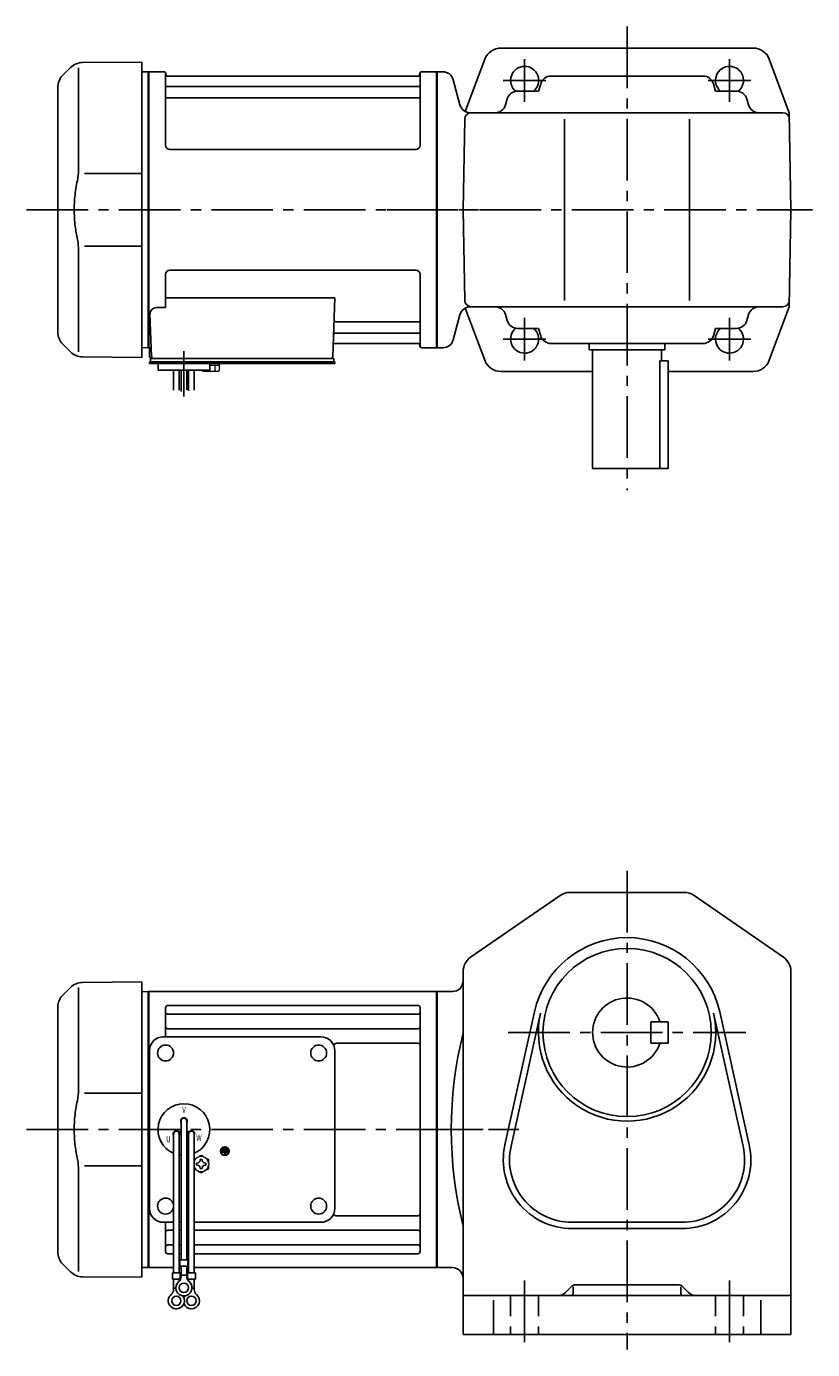
# Model space of a CAD drawing. Extents: x 164 to 918, y 81 to 694.
# Drawn here: x 164 to 529, y 81 to 694 of the extents above; entities that cross this region are included whole.
import ezdxf

# ---------------------------------------------------------------- set-up
doc = ezdxf.new("R2010")
doc.units = 0
doc.header["$LTSCALE"] = 3
doc.header["$MEASUREMENT"] = 0
doc.linetypes.add('HIDDEN2', pattern=[4.7625, 3.175, -1.5875])
doc.linetypes.add('sekkei(A2)', pattern=[14.2875, 9.525, -1.5875, 1.5875, -1.5875])
doc.layers.get('0').update_dxf_attribs({"linetype": 'CONTINUOUS'})
doc.layers.add('CENTER', color=3, linetype='sekkei(A2)')
doc.layers.add('HIDS', color=1, linetype='HIDDEN2')
doc.styles.get("Standard").update_dxf_attribs({"font": 'simplex.shx', "bigfont": 'extfont.shx'})

msp = doc.modelspace()

# ---------------------------------------------------------------- linework, layer by layer
for p, q in [((384.05, 684.5), (500.95, 684.5)), ((184.42, 675.42), (180.84, 671.84)), ((188.16, 675.34), (188.16, 629.08)), ((190, 677.76), (217.5, 678)), ((217.5, 678), (217.5, 541)), ((376.56, 679.3), (367.5, 655.08)), ((508.44, 679.3), (517.71, 654.5)), ((220.3, 673.5), (217.5, 673.43)), ((220.3, 673.5), (220.5, 673.31)), ((220.8, 673.5), (220.5, 673.33)), ((220.5, 545.67), (220.5, 673.33)), ((220.5, 609.5), (220.5, 673.31)), ((220.8, 545.5), (220.8, 673.5)), ((220.8, 673.5), (227.66, 673.5)), ((228.52, 639.5), (228.5, 672.84)), ((228.65, 672.67), (228.78, 671.91)), ((345.73, 671.5), (229.27, 671.5)), ((346.35, 672.67), (346.22, 671.91)), ((346.52, 639.5), (346.5, 672.84)), ((347.34, 673.5), (354.2, 673.5)), ((354.2, 545.5), (354.2, 673.5)), ((354.2, 673.5), (354.5, 673.33)), ((357.07, 673.5), (354.5, 673.5)), ((354.5, 673.5), (354.5, 545.5)), ((354.5, 673.33), (354.5, 545.67)), ((361.9, 669.79), (365.01, 658.21)), ((477.76, 671.5), (407.24, 671.5)), ((178.5, 552.81), (178.5, 666.19)), ((229, 666.67), (346, 666.67)), ((391.76, 664.5), (401.44, 664.5)), ((402.44, 667.91), (401.44, 664.5)), ((482.56, 667.91), (483.56, 664.5)), ((493.24, 664.5), (483.56, 664.5)), ((229, 661.43), (346, 661.43)), ((386.95, 660.89), (386.15, 658.11)), ((498.05, 660.89), (498.85, 658.11)), ((366.5, 609.5), (367.23, 651.55)), ((369.84, 654.5), (514.77, 654.5)), ((385.1, 654.5), (385.1, 654.49)), ((413.5, 651.5), (413.5, 567.5)), ((471.5, 651.5), (471.5, 567.5)), ((499.9, 654.5), (499.9, 654.49)), ((518.5, 609.5), (517.71, 654.5)), ((344.52, 637.5), (230.52, 637.5)), ((217.5, 626.37), (190.86, 626.34)), ((220.5, 609.5), (220.5, 545.69)), ((366.5, 609.5), (367.23, 567.45)), ((518.5, 609.5), (517.71, 564.5)), ((188.16, 543.66), (188.16, 589.93)), ((190.86, 592.66), (217.5, 592.63)), ((228.5, 579.5), (228.5, 564.13)), ((344.5, 581.5), (230.5, 581.5)), ((346.5, 579.5), (346.5, 546.16)), ((228.5, 568.71), (306.99, 568.71)), ((306.99, 568.71), (306.03, 541.47)), ((514.77, 564.5), (369.84, 564.5)), ((385.1, 564.5), (385.1, 564.51)), ((499.9, 564.5), (499.9, 564.51)), ((508.44, 539.7), (517.71, 564.5)), ((221.28, 561.03), (221.97, 541.47)), ((224.28, 564.13), (228.5, 564.13)), ((361.9, 549.21), (365.01, 560.79)), ((376.56, 539.7), (367.5, 563.92)), ((386.95, 558.11), (386.15, 560.89)), ((498.05, 558.11), (498.85, 560.89)), ((307.36, 552.33), (346, 552.33)), ((307.61, 557.57), (346, 557.57)), ((391.76, 554.5), (401.44, 554.5)), ((402.44, 551.09), (401.44, 554.5)), ((482.56, 551.09), (483.56, 554.5)), ((493.24, 554.5), (483.56, 554.5)), ((180.84, 547.16), (184.42, 543.58)), ((307.19, 547.5), (345.73, 547.5)), ((346.35, 546.33), (346.22, 547.09)), ((477.76, 547.5), (407.24, 547.5)), ((425, 547.5), (425, 544.5)), ((460, 547.5), (460, 544.5)), ((217.5, 541), (190.01, 541.24)), ((220.3, 545.5), (217.5, 545.57)), ((220.3, 545.5), (220.5, 545.69)), ((220.8, 545.5), (220.5, 545.67)), ((221.84, 545.5), (220.8, 545.5)), ((221, 545.5), (221, 541.5)), ((221.5, 540.5), (222, 540.5)), ((221.5, 539), (221.5, 540.5)), ((222, 540.5), (305.03, 540.5)), ((223.94, 540.5), (233.06, 540.5)), ((294.94, 540.5), (304.06, 540.5)), ((304.2, 540.5), (306.5, 540.5)), ((306.5, 539), (306.5, 540.5)), ((354, 545.5), (347.34, 545.5)), ((354, 545.5), (354.2, 545.5)), ((354.2, 545.5), (354.5, 545.67)), ((357.07, 545.5), (354.5, 545.5)), ((425, 544.5), (460, 544.5)), ((426.5, 544.5), (426.5, 489.5)), ((458.5, 544.5), (458.5, 539.5)), ((221, 538.2), (221, 539)), ((222, 539), (221, 539)), ((227.5, 538.2), (221, 538.2)), ((307, 539), (222, 539)), ((225, 535.2), (225, 538.2)), ((307, 538.2), (225, 538.2)), ((249, 535.2), (225, 535.2)), ((232.19, 525.84), (232.19, 535.2)), ((234.82, 535.2), (234.82, 525.88)), ((235.69, 535.2), (235.69, 525.31)), ((238.32, 535.2), (238.32, 525.96)), ((239.19, 535.2), (239.19, 525.5)), ((241.82, 525.78), (241.82, 535.2)), ((245, 538.2), (249, 538.2)), ((249, 535.2), (249, 538.2)), ((307, 538.2), (307, 539)), ((384.05, 534.5), (426.5, 534.5)), ((457.7, 539.5), (461.5, 539.5)), ((457.7, 539.5), (457.7, 489.5)), ((461.5, 489.5), (461.5, 539.5)), ((461.5, 534.5), (500.95, 534.5)), ((461.5, 489.5), (426.5, 489.5)), ((369.95, 262.89), (411.45, 291.58)), ((416, 293), (469, 293)), ((515.05, 262.89), (473.55, 291.58)), ((366.5, 251.5), (366.5, 256.31)), ((518.5, 256.31), (518.5, 88)), ((184.42, 248.92), (180.84, 245.34)), ((188.16, 248.84), (188.16, 202.57)), ((190, 251.26), (217.5, 251.5)), ((217.5, 251.5), (217.5, 114.5)), ((220.3, 247), (217.5, 246.93)), ((220.3, 247), (220.5, 246.81)), ((220.8, 247), (220.5, 246.83)), ((220.5, 119.17), (220.5, 246.83)), ((220.5, 183), (220.5, 246.81)), ((220.8, 119), (220.8, 247)), ((220.8, 247), (354.2, 247)), ((354.2, 247), (354.5, 246.83)), ((354.2, 119), (354.2, 247)), ((361.5, 247), (354.5, 247)), ((354.5, 247), (354.5, 119)), ((354.5, 246.83), (354.5, 119.17)), ((366.5, 114.5), (366.5, 251.5)), ((178.5, 126.31), (178.5, 239.69)), ((228.5, 226), (228.5, 239.55)), ((229.5, 240.55), (345.5, 240.55)), ((346.5, 126.45), (346.5, 239.55)), ((229.5, 236.49), (345.5, 236.49)), ((385.86, 175.92), (399.55, 237.54)), ((388.69, 175.29), (402.38, 236.91)), ((482.62, 236.91), (496.31, 175.29)), ((485.45, 237.54), (499.14, 175.92)), ((228.5, 226), (228.5, 232.74)), ((229.5, 229.72), (345.5, 229.72)), ((453.5, 223), (453.5, 233)), ((461.5, 233), (453.5, 233)), ((461.5, 223), (461.5, 233)), ((227.5, 226), (300.5, 226)), ((307.93, 222.99), (345.5, 222.99)), ((461.5, 223), (453.5, 223)), ((221, 146.5), (221, 219.5)), ((307, 146.5), (307, 219.5)), ((217.5, 199.87), (190.86, 199.84)), ((235.68, 187), (235.68, 122.63)), ((238.32, 187), (238.32, 122.63)), ((220.5, 183), (220.5, 119.19)), ((232.18, 181), (232.18, 116.63)), ((234.77, 181.86), (235.64, 182.36)), ((234.82, 181), (234.82, 116.63)), ((234.89, 181.64), (235.76, 182.14)), ((239.11, 181.64), (238.24, 182.14)), ((239.23, 181.86), (238.36, 182.36)), ((239.18, 181), (239.18, 116.63)), ((241.82, 181), (241.82, 116.63)), ((254.64, 173), (254.64, 172.53)), ((257.36, 173), (254.64, 173)), ((255.76, 172.53), (254.64, 172.53)), ((254.98, 173.81), (254.98, 173.34)), ((257.02, 173.81), (254.98, 173.81)), ((257.02, 173.34), (254.98, 173.34)), ((256.68, 174.63), (255.32, 174.63)), ((255.32, 174.63), (255.32, 174.15)), ((256.68, 174.15), (255.32, 174.15)), ((255.76, 172.53), (255.76, 171.31)), ((256.24, 172.53), (256.24, 171.31)), ((257.36, 172.53), (256.24, 172.53)), ((256.68, 174.63), (256.68, 174.15)), ((257.02, 173.81), (257.02, 173.34)), ((257.36, 173), (257.36, 172.53)), ((190.86, 166.16), (217.5, 166.13)), ((255.76, 171.31), (256.24, 171.31)), ((188.16, 117.16), (188.16, 163.43)), ((307.93, 143.01), (345.5, 143.01)), ((227.5, 140), (232.18, 140)), ((228.5, 126.45), (228.5, 140)), ((229.5, 136.28), (232.18, 136.28)), ((234.82, 140), (235.68, 140)), ((234.82, 136.28), (235.68, 136.28)), ((238.32, 140), (239.18, 140)), ((238.32, 136.28), (239.18, 136.28)), ((241.82, 140), (300.5, 140)), ((241.82, 136.28), (345.5, 136.28)), ((468, 140), (417, 140)), ((417, 137.1), (468, 137.1)), ((229.5, 129.51), (232.18, 129.51)), ((234.82, 129.51), (235.68, 129.51)), ((238.32, 129.51), (239.18, 129.51)), ((241.82, 129.51), (345.5, 129.51)), ((229.5, 125.45), (232.18, 125.45)), ((234.82, 125.45), (235.68, 125.45)), ((238.32, 125.45), (239.18, 125.45)), ((241.82, 125.45), (345.5, 125.45)), ((180.84, 120.66), (184.42, 117.08)), ((220.3, 119), (217.5, 119.07)), ((220.3, 119), (220.5, 119.19)), ((220.8, 119), (220.5, 119.17)), ((232.18, 119), (220.8, 119)), ((231.68, 116.63), (235.32, 116.63)), ((231.68, 116.63), (231.68, 113.63)), ((235.68, 119), (234.82, 119)), ((235.18, 122.63), (235.18, 119.63)), ((235.18, 122.63), (238.82, 122.63)), ((235.18, 119.63), (238.82, 119.63)), ((235.32, 116.63), (235.32, 113.63)), ((235.68, 114.82), (235.68, 119.63)), ((238.32, 114.82), (238.32, 119.63)), ((239.18, 119), (238.32, 119)), ((238.68, 116.63), (242.32, 116.63)), ((238.68, 116.63), (238.68, 113.63)), ((238.82, 122.63), (238.82, 119.63)), ((354.2, 119), (241.82, 119)), ((242.32, 116.63), (242.32, 113.63)), ((354.2, 119), (354.5, 119.17)), ((361.5, 119), (354.5, 119)), ((217.5, 114.5), (190.01, 114.74)), ((231.68, 113.63), (235.32, 113.63)), ((232.18, 108.82), (232.18, 113.63)), ((234.82, 112.7), (234.82, 113.63)), ((235.68, 115.43), (238.32, 115.43)), ((238.68, 113.63), (242.32, 113.63)), ((239.18, 112.7), (239.18, 113.63)), ((241.82, 108.82), (241.82, 113.63)), ((366.5, 114.5), (366.5, 88)), ((466.26, 111), (418.74, 111)), ((232.18, 109.43), (233.25, 109.43)), ((240.74, 109.43), (241.82, 109.43)), ((366.5, 106), (518.5, 106)), ((416.62, 110.12), (413.96, 107.46)), ((417.5, 110.06), (417.5, 107)), ((467.5, 110.06), (467.5, 107)), ((468.38, 110.12), (471.04, 107.46)), ((380.5, 103.93), (380.5, 88)), ((504.5, 103.93), (504.5, 88)), ((366.5, 88), (518.5, 88))]:
    msp.add_line(p, q)
at = {"color": 7, "linetype": 'Continuous', "lineweight": 25}
msp.add_line((225.3, 540.5), (231.7, 540.5), dxfattribs=at)
at = {"color": 7, "linetype": 'Continuous', "lineweight": 15}
for p, q in [((245.46, 538.2), (249.5, 538.2)), ((245.46, 534.91), (245.46, 535.2)), ((246, 534.6), (245.46, 534.91)), ((246, 534.6), (246.47, 534.6)), ((246.47, 534.6), (249.5, 534.6)), ((247.48, 534.91), (247.48, 535.2)), ((249, 537.4), (251.52, 537.4)), ((249, 534.6), (249, 534.62)), ((249.5, 538.2), (253.54, 538.2)), ((249.5, 534.6), (252.53, 534.6)), ((250, 534.62), (250, 534.6)), ((251.52, 537.4), (253.54, 537.4)), ((251.52, 534.91), (251.52, 537.4)), ((252.53, 534.6), (253, 534.6)), ((253.54, 534.91), (253, 534.6)), ((253.54, 534.91), (253.54, 538.2)), ((248.5, 167.48), (248.46, 167.48)), ((248.46, 166.48), (248.5, 166.48)), ((248.5, 167.48), (248.5, 166.48))]:
    msp.add_line(p, q, dxfattribs=at)
at = {"color": 7, "linetype": 'Continuous'}
for p, q in [((242.9, 166.98), (242.9, 167.46)), ((242.9, 167.46), (243.19, 167.46)), ((242.9, 166.5), (242.9, 166.98)), ((243.19, 166.5), (242.9, 166.5)), ((244.52, 168.79), (244.52, 169.08)), ((244.52, 169.08), (245, 169.08)), ((245, 169.08), (245.48, 169.08)), ((245.48, 169.08), (245.48, 168.79)), ((246.81, 167.46), (247.1, 167.46)), ((247.1, 166.5), (246.81, 166.5)), ((247.1, 167.46), (247.1, 166.98)), ((247.1, 166.98), (247.1, 166.5)), ((244.52, 164.88), (244.52, 165.17)), ((245, 164.88), (244.52, 164.88)), ((245.48, 164.88), (245, 164.88)), ((245.48, 165.17), (245.48, 164.88))]:
    msp.add_line(p, q, dxfattribs=at)
for centre, radius in [((442.5, 228), 39), ((228.5, 218.5), 3.7), ((299.5, 218.5), 3.7), ((299.5, 218.5), 3.7), ((256, 173), 2), ((256, 173), 1.86), ((228.5, 147.5), 3.7), ((299.5, 147.5), 3.7), ((237, 109.63), 2.15), ((233.5, 103.63), 2.15), ((240.5, 103.63), 2.15)]:
    msp.add_circle(centre, radius)
for centre, radius, start, end in [((384.05, 676.5), 8, 90, 159.50339), ((500.95, 676.5), 8, 20.49662, 90), ((190.07, 669.76), 8, 90.5, 135.00002), ((395, 669.5), 6.5, 309.71514, 231.24069), ((490, 669.5), 6.5, 308.75931, 230.28487), ((186.5, 666.19), 8, 135, 180), ((227.66, 672.5), 1, 10, 90), ((229.27, 672), 0.5, 190, 270), ((345.73, 672), 0.5, 270, 350), ((347.34, 672.5), 1, 90, 170), ((357.07, 668.5), 5, 15, 90), ((407.24, 666.5), 5, 90, 163.61046), ((477.76, 666.5), 5, 16.38954, 90), ((229, 667.17), 0.5, 180, 270), ((346, 667.17), 0.5, 270, 360), ((391.76, 659.5), 5, 90, 163.82783), ((493.24, 659.5), 5, 16.17216, 90), ((229, 660.93), 0.5, 90, 180), ((346, 660.93), 0.5, 360, 90), ((369.84, 659.5), 5, 195, 270), ((381.34, 659.5), 5, 270, 343.82784), ((503.66, 659.5), 5, 196.17217, 270), ((370.23, 651.5), 3, 90, 179), ((514.77, 651.5), 3, 1, 90), ((230.52, 639.5), 2, 180, 270), ((344.52, 639.5), 2, 270, 360), ((230.5, 579.5), 2, 90, 180), ((344.5, 579.5), 2, 0, 90), ((369.84, 559.5), 5, 90, 165), ((370.23, 567.5), 3, 181, 270), ((381.34, 559.5), 5, 16.17216, 90), ((503.66, 559.5), 5, 90, 163.82783), ((514.77, 567.5), 3, 270, 359), ((224.28, 561.13), 3, 90, 182), ((307.61, 558.57), 1, 178, 270), ((186.5, 552.81), 8, 180, 224.99984), ((307.36, 551.33), 1, 90, 178), ((346, 558.07), 0.5, 270, 0), ((346, 551.83), 0.5, 0, 90), ((391.76, 559.5), 5, 196.17217, 270), ((395, 549.5), 6.5, 128.75931, 50.28486), ((490, 549.5), 6.5, 129.71513, 51.24069), ((493.24, 559.5), 5, 270, 343.82784), ((307.19, 546.5), 1, 90, 178), ((345.73, 547), 0.5, 10, 90), ((347.34, 546.5), 1, 190, 270), ((357.07, 550.5), 5, 270, 345), ((407.24, 552.5), 5, 196.38954, 270), ((477.76, 552.5), 5, 270, 343.61046), ((190.08, 549.24), 8, 224.99984, 269.5), ((222, 541.5), 1, 180, 270), ((222.97, 541.5), 1, 182, 270), ((305.03, 541.5), 1, 270, 358), ((384.05, 542.5), 8, 200.49661, 270), ((500.95, 542.5), 8, 270, 339.50338), ((416, 285), 8, 90, 124.6637), ((469, 285), 8, 55.33669, 90), ((442.5, 228), 44, 12.52324, 167.4769), ((374.5, 256.31), 8, 124.6638, 180), ((510.5, 256.31), 8, 0, 55.33674), ((361.5, 252), 5, 270, 0), ((190.07, 243.26), 8, 90.5, 135.00002), ((186.5, 239.69), 8, 135, 180), ((229.5, 239.55), 1, 90, 180), ((345.5, 239.55), 1, 0, 90), ((442.5, 228), 16, 18.2099, 341.7901), ((229.5, 237.49), 1, 180, 270), ((345.5, 237.49), 1, 270, 0), ((442.5, 228), 41.1, 167.4769, 12.52324), ((229.5, 230.72), 1, 180, 270), ((345.5, 230.72), 1, 270, 0), ((546.21, 183), 185.21, 166.00191, 193.99809), ((227.5, 219.5), 6.5, 90, 180), ((300.5, 219.5), 6.5, 0, 90), ((307.93, 220.99), 2, 90, 140.59685), ((345.5, 221.99), 1, 0, 90), ((237, 183), 12, 293.65636, 246.34364), ((237, 187), 1.5, 331.243, 208.757), ((237, 187), 1.31, 0, 180), ((233.54, 181), 1.5, 34.78012, 209.99999), ((233.5, 181), 1.31, 0, 180), ((233.54, 181), 1.5, 328.51077, 25.21973), ((233.54, 181), 2.5, 27.13402, 32.86598), ((240.46, 181), 2.5, 147.13402, 152.86598), ((240.46, 181), 1.5, 154.78024, 211.48934), ((240.5, 181), 1.31, 0, 180), ((240.46, 181), 1.5, 330.00047, 145.21985), ((417, 169), 31.9, 167.4769, 270), ((417, 169), 29, 167.4769, 270), ((468, 169), 31.9, 270, 12.52324), ((468, 169), 29, 270, 12.52324), ((237, 183), 12, 259.50888, 263.70869), ((237, 183), 12, 276.29131, 280.49112), ((227.5, 146.5), 6.5, 180, 270), ((300.5, 146.5), 6.5, 270, 0), ((307.93, 145.01), 2, 219.40317, 270), ((345.5, 144.01), 1, 270, 0), ((229.5, 135.28), 1, 90, 180), ((345.5, 135.28), 1, 0, 90), ((229.5, 128.51), 1, 90, 180), ((345.5, 128.51), 1, 0, 90), ((186.5, 126.31), 8, 180, 224.99984), ((229.5, 126.45), 1, 180, 270), ((345.5, 126.45), 1, 270, 0), ((190.08, 122.74), 8, 224.99984, 269.5), ((361.5, 114), 5, 0, 90), ((237, 109.63), 3.75, 129.73689, 50.26337), ((232.68, 114.82), 3, 309.73639, 0), ((241.32, 114.82), 3, 180, 230.26331), ((418.74, 108), 3, 90, 135.0003), ((466.26, 108), 3, 45.00016, 90), ((233.5, 103.63), 3.75, 129.73689, 37.58773), ((229.18, 108.82), 3, 309.73639, 0), ((240.5, 103.63), 3.75, 201.0318, 50.26337), ((240.5, 103.63), 3.75, 142.4118, 158.9677), ((244.82, 108.82), 3, 180, 230.26331), ((410.43, 111), 5, 270, 315.00009), ((416.5, 107), 1, 270, 0), ((468.5, 107), 1, 180, 270), ((474.57, 111), 5, 225, 270)]:
    msp.add_arc(centre, radius, start, end)
at = {"color": 7, "linetype": 'Continuous', "lineweight": 15}
for start, end in [(120, 155.50527), (60, 120), (8.21321, 60), (300, 351.78679), (204.49473, 240), (240, 300)]:
    msp.add_arc((245, 166.98), 3.5, start, end, dxfattribs=at)
at = {"color": 7, "linetype": 'Continuous'}
for centre, start, end in [((243.19, 168.79), 270, 0), ((243.19, 165.17), 0, 90), ((246.81, 168.79), 180, 270), ((246.81, 165.17), 90, 180)]:
    msp.add_arc(centre, 1.34, start, end, dxfattribs=at)
for points, knots in [([(188.16, 629.08), (188.16, 627.55), (188.06, 625.99), (187.85, 624.25), (187.83, 624.11), (187.81, 623.96)], [0, 0, 0, 0, 0.8950807, 0.8950807, 0.9773939, 0.9773939, 0.9773939, 0.9773939]), ([(187.81, 623.96), (187.25, 621.48), (186.82, 618.99), (186.25, 613.91), (186.12, 611.32), (186.18, 606.11), (186.38, 603.49), (187.01, 598.94), (187.37, 596.98), (187.81, 595.04)], [0.0043593, 0.0043593, 0.0043593, 0.0043593, 0.2631174, 0.2631174, 0.5281137, 0.5281137, 0.79311, 0.79311, 0.9956447, 0.9956447, 0.9956447, 0.9956447]), ([(187.81, 595.04), (188, 593.66), (188.11, 592.3), (188.16, 590.61), (188.16, 590.27), (188.16, 589.92)], [0.0226079, 0.0226079, 0.0226079, 0.0226079, 0.7980513, 0.7980513, 1, 1, 1, 1]), ([(188.16, 202.58), (188.16, 201.05), (188.06, 199.49), (187.85, 197.75), (187.83, 197.61), (187.81, 197.46)], [0, 0, 0, 0, 0.8950807, 0.8950807, 0.9773939, 0.9773939, 0.9773939, 0.9773939]), ([(187.81, 197.46), (187.25, 194.98), (186.82, 192.49), (186.25, 187.41), (186.12, 184.82), (186.18, 179.61), (186.38, 176.99), (187.01, 172.44), (187.37, 170.48), (187.81, 168.54)], [0.0043593, 0.0043593, 0.0043593, 0.0043593, 0.2631174, 0.2631174, 0.5281137, 0.5281137, 0.79311, 0.79311, 0.9956447, 0.9956447, 0.9956447, 0.9956447]), ([(187.81, 168.54), (188, 167.16), (188.11, 165.8), (188.16, 164.11), (188.16, 163.77), (188.16, 163.42)], [0.0226079, 0.0226079, 0.0226079, 0.0226079, 0.7980513, 0.7980513, 1, 1, 1, 1])]:
    msp.add_open_spline(points, degree=3, knots=knots)
at = {"color": 7, "linetype": 'Continuous', "lineweight": 15}
for points in [[(245.46, 534.91), (245.79, 534.72), (246.12, 534.6), (246.47, 534.6)], [(250, 534.62), (250.52, 534.66), (251.03, 534.77), (251.52, 534.91)], [(251.52, 534.91), (251.85, 534.72), (252.19, 534.6), (252.53, 534.6)], [(245, 171.02), (244.43, 170.69), (243.85, 170.35), (243.25, 170.01)], [(248.5, 169), (247.93, 169.33), (247.35, 169.67), (246.75, 170.01)], [(248.5, 167.48), (248.5, 168), (248.5, 168.5), (248.5, 169)], [(241.82, 164.78), (242.29, 164.5), (242.76, 164.23), (243.25, 163.95)], [(245, 162.94), (245.57, 163.27), (246.15, 163.6), (246.75, 163.95)]]:
    msp.add_open_spline(points, degree=3, dxfattribs=at)
for points, knots in [([(246.47, 534.6), (246.64, 534.6), (246.81, 534.63), (247.15, 534.74), (247.31, 534.82), (247.48, 534.91)], [0, 0, 0, 0, 0.5, 0.5, 1, 1, 1, 1]), ([(247.48, 534.91), (247.73, 534.84), (247.98, 534.78), (248.49, 534.68), (248.74, 534.64), (249, 534.62)], [0, 0, 0, 0, 0.5, 0.5, 1, 1, 1, 1]), ([(252.53, 534.6), (252.7, 534.6), (252.87, 534.63), (253.21, 534.74), (253.38, 534.82), (253.54, 534.91)], [0, 0, 0, 0, 0.5, 0.5, 1, 1, 1, 1]), ([(243.25, 170.01), (242.95, 169.84), (242.66, 169.67), (242.18, 169.39), (242, 169.29), (241.82, 169.18)], [0, 0, 0, 0, 0.5, 0.5, 0.8167422, 0.8167422, 0.8167422, 0.8167422]), ([(246.75, 170.01), (246.45, 170.18), (246.16, 170.35), (245.57, 170.69), (245.29, 170.86), (245, 171.02)], [0, 0, 0, 0, 0.5, 0.5, 1, 1, 1, 1]), ([(248.5, 164.96), (248.5, 165.21), (248.5, 165.46), (248.5, 165.97), (248.5, 166.22), (248.5, 166.48)], [0, 0, 0, 0, 0.5, 0.5, 1, 1, 1, 1]), ([(243.25, 163.95), (243.55, 163.78), (243.84, 163.61), (244.43, 163.27), (244.71, 163.1), (245, 162.94)], [0, 0, 0, 0, 0.5, 0.5, 1, 1, 1, 1]), ([(246.75, 163.95), (247.05, 164.12), (247.34, 164.29), (247.93, 164.63), (248.21, 164.79), (248.5, 164.96)], [0, 0, 0, 0, 0.5, 0.5, 1, 1, 1, 1])]:
    msp.add_open_spline(points, degree=3, knots=knots, dxfattribs=at)
at = {"layer": 'CENTER'}
for p, q in [((442.5, 694.5), (442.5, 479.5)), ((395, 659.62), (395, 679.38)), ((490, 659.62), (490, 679.38)), ((385.12, 669.5), (404.88, 669.5)), ((480.12, 669.5), (499.88, 669.5)), ((164, 609.5), (399.25, 609.5)), ((331.16, 609.5), (528.5, 609.5)), ((395, 539.62), (395, 559.38)), ((490, 539.62), (490, 559.38)), ((385.12, 549.5), (404.88, 549.5)), ((480.12, 549.5), (499.88, 549.5)), ((237, 522.96), (237, 543.99)), ((442.5, 303), (442.5, 81)), ((387.43, 228), (497.57, 228)), ((164, 183), (392.26, 183)), ((354.29, 183), (354.5, 183)), ((354.5, 183), (375.71, 183)), ((395, 113), (395, 81)), ((490, 113), (490, 81))]:
    msp.add_line(p, q, dxfattribs=at)
at = {"layer": 'HIDS'}
for p, q in [((388.5, 106), (388.5, 88)), ((401.5, 106), (401.5, 88)), ((483.5, 106), (483.5, 88)), ((496.5, 106), (496.5, 88))]:
    msp.add_line(p, q, dxfattribs=at)

# ---------------------------------------------------------------- texts
at = {"width": 0.7}
for s, p in [('V', (236.24, 190.64)), ('U', (228.77, 177.07)), ('W', (242.73, 177.66))]:
    msp.add_text(s, height=3, dxfattribs=at).set_placement(p)

doc.saveas('drawing.dxf')
